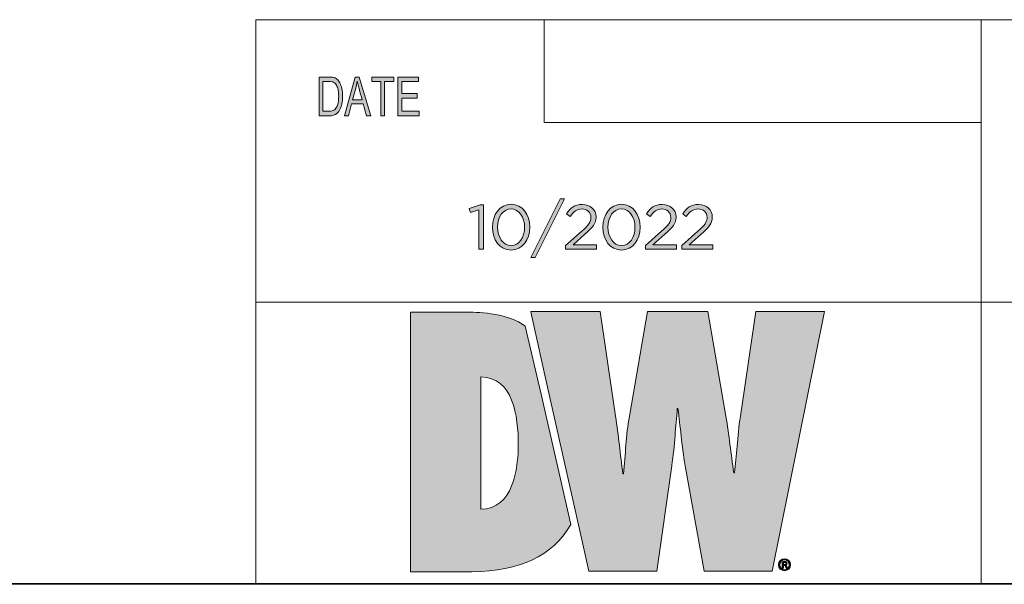
# Model space of a CAD drawing. Units: inches. Extents: x 0.5 to 16.1, y 0.5 to 11.2.
# Drawn here: x 8.2 to 10.7, y 0.5 to 1.9 of the extents above; entities that cross this region are included whole.
import ezdxf

# ---------------------------------------------------------------- set-up
doc = ezdxf.new("R2010")
doc.units = ezdxf.units.IN
doc.header["$MEASUREMENT"] = 0
doc.layers.add('Layer 1', color=7, linetype='Continuous', lineweight=0)

# ---------------------------------------------------------------- blocks, each defined once
blk = doc.blocks.new('Block_0')
at = {"layer": 'Layer 1', "true_color": 0x231f20, "transparency": 33554687}
h = blk.add_hatch(color=250, dxfattribs=at)
h.dxf.hatch_style = 2
edge = h.paths.add_edge_path()
edge.add_spline(control_points=[(9.1952, 1.6636), (9.1952, 1.6636), (9.1416, 1.6636), (9.1416, 1.6636), (9.1416, 1.6636), (9.1416, 1.7623), (9.1416, 1.7623), (9.1416, 1.7623), (9.1936, 1.7623), (9.1936, 1.7623), (9.1936, 1.7623), (9.1936, 1.7506), (9.1936, 1.7506), (9.1936, 1.7506), (9.1511, 1.7506), (9.1511, 1.7506), (9.1511, 1.7506), (9.1511, 1.7204), (9.1511, 1.7204), (9.1511, 1.7204), (9.1908, 1.7204), (9.1908, 1.7204), (9.1908, 1.7204), (9.1908, 1.7087), (9.1908, 1.7087), (9.1908, 1.7087), (9.1511, 1.7087), (9.1511, 1.7087), (9.1511, 1.7087), (9.1511, 1.6754), (9.1511, 1.6754), (9.1511, 1.6754), (9.1952, 1.6754), (9.1952, 1.6754), (9.1952, 1.6754), (9.1952, 1.6636), (9.1952, 1.6636)], knot_values=[0, 0, 0, 0, 1, 1, 1, 2, 2, 2, 3, 3, 3, 4, 4, 4, 5, 5, 5, 6, 6, 6, 7, 7, 7, 8, 8, 8, 9, 9, 9, 10, 10, 10, 11, 11, 11, 12, 12, 12, 12], degree=3, periodic=0)
edge = h.paths.add_edge_path()
edge.add_spline(control_points=[(9.1315, 1.7506), (9.1315, 1.7506), (9.1077, 1.7506), (9.1077, 1.7506), (9.1077, 1.7506), (9.1077, 1.6636), (9.1077, 1.6636), (9.1077, 1.6636), (9.0982, 1.6636), (9.0982, 1.6636), (9.0982, 1.6636), (9.0982, 1.7506), (9.0982, 1.7506), (9.0982, 1.7506), (9.0747, 1.7506), (9.0747, 1.7506), (9.0747, 1.7506), (9.0747, 1.7623), (9.0747, 1.7623), (9.0747, 1.7623), (9.1315, 1.7623), (9.1315, 1.7623), (9.1315, 1.7623), (9.1315, 1.7506), (9.1315, 1.7506)], knot_values=[0, 0, 0, 0, 1, 1, 1, 2, 2, 2, 3, 3, 3, 4, 4, 4, 5, 5, 5, 6, 6, 6, 7, 7, 7, 8, 8, 8, 8], degree=3, periodic=0)
edge = h.paths.add_edge_path()
edge.add_spline(control_points=[(9.0505, 1.704), (9.0447, 1.7254), (9.0413, 1.7375), (9.0406, 1.7404), (9.0398, 1.7433), (9.039, 1.7472), (9.0381, 1.752), (9.0381, 1.752), (9.0379, 1.752), (9.0379, 1.752), (9.037, 1.7454), (9.0357, 1.7392), (9.0342, 1.7336), (9.0342, 1.7336), (9.0262, 1.704), (9.0262, 1.704), (9.0262, 1.704), (9.0505, 1.704), (9.0505, 1.704)], knot_values=[0, 0, 0, 0, 1, 1, 1, 2, 2, 2, 3, 3, 3, 4, 4, 4, 5, 5, 5, 6, 6, 6, 6], degree=3, periodic=0)
edge = h.paths.add_edge_path()
edge.add_spline(control_points=[(9.0725, 1.6636), (9.0725, 1.6636), (9.0618, 1.6636), (9.0618, 1.6636), (9.0618, 1.6636), (9.0534, 1.6937), (9.0534, 1.6937), (9.0534, 1.6937), (9.0235, 1.6937), (9.0235, 1.6937), (9.0235, 1.6937), (9.0155, 1.6636), (9.0155, 1.6636), (9.0155, 1.6636), (9.0055, 1.6636), (9.0055, 1.6636), (9.0055, 1.6636), (9.033, 1.7623), (9.033, 1.7623), (9.033, 1.7623), (9.0433, 1.7623), (9.0433, 1.7623), (9.0433, 1.7623), (9.0725, 1.6636), (9.0725, 1.6636)], knot_values=[0, 0, 0, 0, 1, 1, 1, 2, 2, 2, 3, 3, 3, 4, 4, 4, 5, 5, 5, 6, 6, 6, 7, 7, 7, 8, 8, 8, 8], degree=3, periodic=0)
edge = h.paths.add_edge_path()
edge.add_spline(control_points=[(8.9507, 1.6754), (8.9507, 1.6754), (8.9661, 1.6754), (8.9661, 1.6754), (8.9692, 1.6754), (8.972, 1.6756), (8.9745, 1.6762), (8.977, 1.6767), (8.9795, 1.6782), (8.982, 1.6805), (8.9845, 1.6829), (8.9866, 1.6868), (8.9883, 1.6923), (8.99, 1.6977), (8.9908, 1.7049), (8.9908, 1.7138), (8.9908, 1.7187), (8.9905, 1.7233), (8.9898, 1.7276), (8.9892, 1.7319), (8.988, 1.7358), (8.9863, 1.7393), (8.9846, 1.7428), (8.9826, 1.7454), (8.9804, 1.7471), (8.9782, 1.7487), (8.976, 1.7497), (8.9739, 1.7501), (8.9718, 1.7504), (8.9691, 1.7506), (8.9658, 1.7506), (8.9658, 1.7506), (8.9507, 1.7506), (8.9507, 1.7506), (8.9507, 1.7506), (8.9507, 1.6754), (8.9507, 1.6754)], knot_values=[0, 0, 0, 0, 1, 1, 1, 2, 2, 2, 3, 3, 3, 4, 4, 4, 5, 5, 5, 6, 6, 6, 7, 7, 7, 8, 8, 8, 9, 9, 9, 10, 10, 10, 11, 11, 11, 12, 12, 12, 12], degree=3, periodic=0)
edge = h.paths.add_edge_path()
edge.add_spline(control_points=[(8.9413, 1.7623), (8.9413, 1.7623), (8.966, 1.7623), (8.966, 1.7623), (8.9704, 1.7623), (8.9741, 1.762), (8.9772, 1.7614), (8.9804, 1.7608), (8.9834, 1.7593), (8.9862, 1.757), (8.9891, 1.7546), (8.9916, 1.7513), (8.9937, 1.7472), (8.9958, 1.7431), (8.9975, 1.7384), (8.9987, 1.733), (9, 1.7276), (9.0006, 1.7211), (9.0006, 1.7135), (9.0006, 1.699), (8.9981, 1.687), (8.993, 1.6777), (8.988, 1.6683), (8.9794, 1.6636), (8.9671, 1.6636), (8.9671, 1.6636), (8.9413, 1.6636), (8.9413, 1.6636), (8.9413, 1.6636), (8.9413, 1.7623), (8.9413, 1.7623)], knot_values=[0, 0, 0, 0, 1, 1, 1, 2, 2, 2, 3, 3, 3, 4, 4, 4, 5, 5, 5, 6, 6, 6, 7, 7, 7, 8, 8, 8, 9, 9, 9, 10, 10, 10, 10], degree=3, periodic=0)
at = {"layer": 'Layer 1'}
for points, knots in [([(8.9413, 1.7623), (8.9413, 1.7623), (8.966, 1.7623), (8.966, 1.7623), (8.9704, 1.7623), (8.9741, 1.762), (8.9772, 1.7614), (8.9804, 1.7608), (8.9834, 1.7593), (8.9862, 1.757), (8.9891, 1.7546), (8.9916, 1.7513), (8.9937, 1.7472), (8.9958, 1.7431), (8.9975, 1.7384), (8.9987, 1.733), (9, 1.7276), (9.0006, 1.7211), (9.0006, 1.7135), (9.0006, 1.699), (8.9981, 1.687), (8.993, 1.6777), (8.988, 1.6683), (8.9794, 1.6636), (8.9671, 1.6636), (8.9671, 1.6636), (8.9413, 1.6636), (8.9413, 1.6636), (8.9413, 1.6636), (8.9413, 1.7623), (8.9413, 1.7623)], [0, 0, 0, 0, 1, 1, 1, 2, 2, 2, 3, 3, 3, 4, 4, 4, 5, 5, 5, 6, 6, 6, 7, 7, 7, 8, 8, 8, 9, 9, 9, 10, 10, 10, 10]), ([(9.0725, 1.6636), (9.0725, 1.6636), (9.0618, 1.6636), (9.0618, 1.6636), (9.0618, 1.6636), (9.0534, 1.6937), (9.0534, 1.6937), (9.0534, 1.6937), (9.0235, 1.6937), (9.0235, 1.6937), (9.0235, 1.6937), (9.0155, 1.6636), (9.0155, 1.6636), (9.0155, 1.6636), (9.0055, 1.6636), (9.0055, 1.6636), (9.0055, 1.6636), (9.033, 1.7623), (9.033, 1.7623), (9.033, 1.7623), (9.0433, 1.7623), (9.0433, 1.7623), (9.0433, 1.7623), (9.0725, 1.6636), (9.0725, 1.6636)], [0, 0, 0, 0, 1, 1, 1, 2, 2, 2, 3, 3, 3, 4, 4, 4, 5, 5, 5, 6, 6, 6, 7, 7, 7, 8, 8, 8, 8]), ([(9.1315, 1.7506), (9.1315, 1.7506), (9.1077, 1.7506), (9.1077, 1.7506), (9.1077, 1.7506), (9.1077, 1.6636), (9.1077, 1.6636), (9.1077, 1.6636), (9.0982, 1.6636), (9.0982, 1.6636), (9.0982, 1.6636), (9.0982, 1.7506), (9.0982, 1.7506), (9.0982, 1.7506), (9.0747, 1.7506), (9.0747, 1.7506), (9.0747, 1.7506), (9.0747, 1.7623), (9.0747, 1.7623), (9.0747, 1.7623), (9.1315, 1.7623), (9.1315, 1.7623), (9.1315, 1.7623), (9.1315, 1.7506), (9.1315, 1.7506)], [0, 0, 0, 0, 1, 1, 1, 2, 2, 2, 3, 3, 3, 4, 4, 4, 5, 5, 5, 6, 6, 6, 7, 7, 7, 8, 8, 8, 8]), ([(9.1952, 1.6636), (9.1952, 1.6636), (9.1416, 1.6636), (9.1416, 1.6636), (9.1416, 1.6636), (9.1416, 1.7623), (9.1416, 1.7623), (9.1416, 1.7623), (9.1936, 1.7623), (9.1936, 1.7623), (9.1936, 1.7623), (9.1936, 1.7506), (9.1936, 1.7506), (9.1936, 1.7506), (9.1511, 1.7506), (9.1511, 1.7506), (9.1511, 1.7506), (9.1511, 1.7204), (9.1511, 1.7204), (9.1511, 1.7204), (9.1908, 1.7204), (9.1908, 1.7204), (9.1908, 1.7204), (9.1908, 1.7087), (9.1908, 1.7087), (9.1908, 1.7087), (9.1511, 1.7087), (9.1511, 1.7087), (9.1511, 1.7087), (9.1511, 1.6754), (9.1511, 1.6754), (9.1511, 1.6754), (9.1952, 1.6754), (9.1952, 1.6754), (9.1952, 1.6754), (9.1952, 1.6636), (9.1952, 1.6636)], [0, 0, 0, 0, 1, 1, 1, 2, 2, 2, 3, 3, 3, 4, 4, 4, 5, 5, 5, 6, 6, 6, 7, 7, 7, 8, 8, 8, 9, 9, 9, 10, 10, 10, 11, 11, 11, 12, 12, 12, 12]), ([(8.9507, 1.6754), (8.9507, 1.6754), (8.9661, 1.6754), (8.9661, 1.6754), (8.9692, 1.6754), (8.972, 1.6756), (8.9745, 1.6762), (8.977, 1.6767), (8.9795, 1.6782), (8.982, 1.6805), (8.9845, 1.6829), (8.9866, 1.6868), (8.9883, 1.6923), (8.99, 1.6977), (8.9908, 1.7049), (8.9908, 1.7138), (8.9908, 1.7187), (8.9905, 1.7233), (8.9898, 1.7276), (8.9892, 1.7319), (8.988, 1.7358), (8.9863, 1.7393), (8.9846, 1.7428), (8.9826, 1.7454), (8.9804, 1.7471), (8.9782, 1.7487), (8.976, 1.7497), (8.9739, 1.7501), (8.9718, 1.7504), (8.9691, 1.7506), (8.9658, 1.7506), (8.9658, 1.7506), (8.9507, 1.7506), (8.9507, 1.7506), (8.9507, 1.7506), (8.9507, 1.6754), (8.9507, 1.6754)], [0, 0, 0, 0, 1, 1, 1, 2, 2, 2, 3, 3, 3, 4, 4, 4, 5, 5, 5, 6, 6, 6, 7, 7, 7, 8, 8, 8, 9, 9, 9, 10, 10, 10, 11, 11, 11, 12, 12, 12, 12]), ([(9.0505, 1.704), (9.0447, 1.7254), (9.0413, 1.7375), (9.0406, 1.7404), (9.0398, 1.7433), (9.039, 1.7472), (9.0381, 1.752), (9.0381, 1.752), (9.0379, 1.752), (9.0379, 1.752), (9.037, 1.7454), (9.0357, 1.7392), (9.0342, 1.7336), (9.0342, 1.7336), (9.0262, 1.704), (9.0262, 1.704), (9.0262, 1.704), (9.0505, 1.704), (9.0505, 1.704)], [0, 0, 0, 0, 1, 1, 1, 2, 2, 2, 3, 3, 3, 4, 4, 4, 5, 5, 5, 6, 6, 6, 6])]:
    blk.add_open_spline(points, degree=3, knots=knots, dxfattribs=at)
blk = doc.blocks.new('Block_1')
at = {"layer": 'Layer 1', "true_color": 0x231f20, "transparency": 33554687}
h = blk.add_hatch(color=250, dxfattribs=at)
h.dxf.hatch_style = 2
edge = h.paths.add_edge_path()
edge.add_spline(control_points=[(9.3471, 1.4239), (9.3471, 1.4239), (9.3259, 1.4173), (9.3259, 1.4173), (9.3259, 1.4173), (9.3228, 1.4276), (9.3228, 1.4276), (9.3228, 1.4276), (9.3503, 1.4371), (9.3503, 1.4371), (9.3503, 1.4371), (9.3596, 1.4371), (9.3596, 1.4371), (9.3596, 1.4371), (9.3596, 1.3237), (9.3596, 1.3237), (9.3596, 1.3237), (9.3471, 1.3237), (9.3471, 1.3237), (9.3471, 1.3237), (9.3471, 1.4239), (9.3471, 1.4239)], knot_values=[0, 0, 0, 0, 1, 1, 1, 2, 2, 2, 3, 3, 3, 4, 4, 4, 5, 5, 5, 6, 6, 6, 7, 7, 7, 7], degree=3, periodic=0)
h = blk.add_hatch(color=250, dxfattribs=at)
h.dxf.hatch_style = 2
edge = h.paths.add_edge_path()
edge.add_spline(control_points=[(9.4637, 1.3796), (9.4637, 1.3796), (9.4637, 1.38), (9.4637, 1.38), (9.4637, 1.4046), (9.4502, 1.4266), (9.4293, 1.4266), (9.4082, 1.4266), (9.395, 1.4051), (9.395, 1.3803), (9.395, 1.3803), (9.395, 1.38), (9.395, 1.38), (9.395, 1.3553), (9.4085, 1.3333), (9.4296, 1.3333), (9.4507, 1.3333), (9.4637, 1.355), (9.4637, 1.3796)], knot_values=[0, 0, 0, 0, 1, 1, 1, 2, 2, 2, 3, 3, 3, 4, 4, 4, 5, 5, 5, 6, 6, 6, 6], degree=3, periodic=0)
edge = h.paths.add_edge_path()
edge.add_spline(control_points=[(9.3818, 1.3796), (9.3818, 1.3796), (9.3818, 1.38), (9.3818, 1.38), (9.3818, 1.4115), (9.4006, 1.4382), (9.4296, 1.4382), (9.4586, 1.4382), (9.4769, 1.4118), (9.4769, 1.3803), (9.4769, 1.3803), (9.4769, 1.38), (9.4769, 1.38), (9.4769, 1.3484), (9.4582, 1.3217), (9.4293, 1.3217), (9.4002, 1.3217), (9.3818, 1.3481), (9.3818, 1.3796)], knot_values=[0, 0, 0, 0, 1, 1, 1, 2, 2, 2, 3, 3, 3, 4, 4, 4, 5, 5, 5, 6, 6, 6, 6], degree=3, periodic=0)
h = blk.add_hatch(color=250, dxfattribs=at)
h.dxf.hatch_style = 2
edge = h.paths.add_edge_path()
edge.add_spline(control_points=[(9.5541, 1.452), (9.5541, 1.452), (9.5655, 1.452), (9.5655, 1.452), (9.5655, 1.452), (9.4908, 1.3031), (9.4908, 1.3031), (9.4908, 1.3031), (9.4794, 1.3031), (9.4794, 1.3031), (9.4794, 1.3031), (9.5541, 1.452), (9.5541, 1.452)], knot_values=[0, 0, 0, 0, 1, 1, 1, 2, 2, 2, 3, 3, 3, 4, 4, 4, 4], degree=3, periodic=0)
h = blk.add_hatch(color=250, dxfattribs=at)
h.dxf.hatch_style = 2
edge = h.paths.add_edge_path()
edge.add_spline(control_points=[(9.5682, 1.3335), (9.5682, 1.3335), (9.6091, 1.3695), (9.6091, 1.3695), (9.6263, 1.3849), (9.6325, 1.3936), (9.6325, 1.4049), (9.6325, 1.4181), (9.6221, 1.4264), (9.6099, 1.4264), (9.597, 1.4264), (9.5886, 1.4197), (9.5796, 1.4071), (9.5796, 1.4071), (9.5703, 1.4139), (9.5703, 1.4139), (9.5804, 1.429), (9.591, 1.4379), (9.6108, 1.4379), (9.6311, 1.4379), (9.6457, 1.4244), (9.6457, 1.406), (9.6457, 1.406), (9.6457, 1.4057), (9.6457, 1.4057), (9.6457, 1.3893), (9.637, 1.3792), (9.6173, 1.362), (9.6173, 1.362), (9.5872, 1.3352), (9.5872, 1.3352), (9.5872, 1.3352), (9.6469, 1.3352), (9.6469, 1.3352), (9.6469, 1.3352), (9.6469, 1.3237), (9.6469, 1.3237), (9.6469, 1.3237), (9.5682, 1.3237), (9.5682, 1.3237), (9.5682, 1.3237), (9.5682, 1.3335), (9.5682, 1.3335)], knot_values=[0, 0, 0, 0, 1, 1, 1, 2, 2, 2, 3, 3, 3, 4, 4, 4, 5, 5, 5, 6, 6, 6, 7, 7, 7, 8, 8, 8, 9, 9, 9, 10, 10, 10, 11, 11, 11, 12, 12, 12, 13, 13, 13, 14, 14, 14, 14], degree=3, periodic=0)
h = blk.add_hatch(color=250, dxfattribs=at)
h.dxf.hatch_style = 2
edge = h.paths.add_edge_path()
edge.add_spline(control_points=[(9.7446, 1.3796), (9.7446, 1.3796), (9.7446, 1.38), (9.7446, 1.38), (9.7446, 1.4046), (9.7311, 1.4266), (9.7102, 1.4266), (9.6891, 1.4266), (9.6759, 1.4051), (9.6759, 1.3803), (9.6759, 1.3803), (9.6759, 1.38), (9.6759, 1.38), (9.6759, 1.3553), (9.6895, 1.3333), (9.7105, 1.3333), (9.7316, 1.3333), (9.7446, 1.355), (9.7446, 1.3796)], knot_values=[0, 0, 0, 0, 1, 1, 1, 2, 2, 2, 3, 3, 3, 4, 4, 4, 5, 5, 5, 6, 6, 6, 6], degree=3, periodic=0)
edge = h.paths.add_edge_path()
edge.add_spline(control_points=[(9.6627, 1.3796), (9.6627, 1.3796), (9.6627, 1.38), (9.6627, 1.38), (9.6627, 1.4115), (9.6816, 1.4382), (9.7105, 1.4382), (9.7395, 1.4382), (9.7578, 1.4118), (9.7578, 1.3803), (9.7578, 1.3803), (9.7578, 1.38), (9.7578, 1.38), (9.7578, 1.3484), (9.7391, 1.3217), (9.7102, 1.3217), (9.6811, 1.3217), (9.6627, 1.3481), (9.6627, 1.3796)], knot_values=[0, 0, 0, 0, 1, 1, 1, 2, 2, 2, 3, 3, 3, 4, 4, 4, 5, 5, 5, 6, 6, 6, 6], degree=3, periodic=0)
h = blk.add_hatch(color=250, dxfattribs=at)
h.dxf.hatch_style = 2
edge = h.paths.add_edge_path()
edge.add_spline(control_points=[(9.7715, 1.3335), (9.7715, 1.3335), (9.8123, 1.3695), (9.8123, 1.3695), (9.8295, 1.3849), (9.8358, 1.3936), (9.8358, 1.4049), (9.8358, 1.4181), (9.8253, 1.4264), (9.8131, 1.4264), (9.8003, 1.4264), (9.7919, 1.4197), (9.7829, 1.4071), (9.7829, 1.4071), (9.7735, 1.4139), (9.7735, 1.4139), (9.7837, 1.429), (9.7943, 1.4379), (9.8141, 1.4379), (9.8344, 1.4379), (9.849, 1.4244), (9.849, 1.406), (9.849, 1.406), (9.849, 1.4057), (9.849, 1.4057), (9.849, 1.3893), (9.8403, 1.3792), (9.8205, 1.362), (9.8205, 1.362), (9.7904, 1.3352), (9.7904, 1.3352), (9.7904, 1.3352), (9.8501, 1.3352), (9.8501, 1.3352), (9.8501, 1.3352), (9.8501, 1.3237), (9.8501, 1.3237), (9.8501, 1.3237), (9.7715, 1.3237), (9.7715, 1.3237), (9.7715, 1.3237), (9.7715, 1.3335), (9.7715, 1.3335)], knot_values=[0, 0, 0, 0, 1, 1, 1, 2, 2, 2, 3, 3, 3, 4, 4, 4, 5, 5, 5, 6, 6, 6, 7, 7, 7, 8, 8, 8, 9, 9, 9, 10, 10, 10, 11, 11, 11, 12, 12, 12, 13, 13, 13, 14, 14, 14, 14], degree=3, periodic=0)
h = blk.add_hatch(color=250, dxfattribs=at)
h.dxf.hatch_style = 2
edge = h.paths.add_edge_path()
edge.add_spline(control_points=[(9.8638, 1.3335), (9.8638, 1.3335), (9.9046, 1.3695), (9.9046, 1.3695), (9.9218, 1.3849), (9.9281, 1.3936), (9.9281, 1.4049), (9.9281, 1.4181), (9.9177, 1.4264), (9.9054, 1.4264), (9.8926, 1.4264), (9.8842, 1.4197), (9.8752, 1.4071), (9.8752, 1.4071), (9.8659, 1.4139), (9.8659, 1.4139), (9.876, 1.429), (9.8866, 1.4379), (9.9064, 1.4379), (9.9267, 1.4379), (9.9413, 1.4244), (9.9413, 1.406), (9.9413, 1.406), (9.9413, 1.4057), (9.9413, 1.4057), (9.9413, 1.3893), (9.9326, 1.3792), (9.9128, 1.362), (9.9128, 1.362), (9.8828, 1.3352), (9.8828, 1.3352), (9.8828, 1.3352), (9.9424, 1.3352), (9.9424, 1.3352), (9.9424, 1.3352), (9.9424, 1.3237), (9.9424, 1.3237), (9.9424, 1.3237), (9.8638, 1.3237), (9.8638, 1.3237), (9.8638, 1.3237), (9.8638, 1.3335), (9.8638, 1.3335)], knot_values=[0, 0, 0, 0, 1, 1, 1, 2, 2, 2, 3, 3, 3, 4, 4, 4, 5, 5, 5, 6, 6, 6, 7, 7, 7, 8, 8, 8, 9, 9, 9, 10, 10, 10, 11, 11, 11, 12, 12, 12, 13, 13, 13, 14, 14, 14, 14], degree=3, periodic=0)
at = {"layer": 'Layer 1'}
for points, knots in [([(9.3471, 1.4239), (9.3471, 1.4239), (9.3259, 1.4173), (9.3259, 1.4173), (9.3259, 1.4173), (9.3228, 1.4276), (9.3228, 1.4276), (9.3228, 1.4276), (9.3503, 1.4371), (9.3503, 1.4371), (9.3503, 1.4371), (9.3596, 1.4371), (9.3596, 1.4371), (9.3596, 1.4371), (9.3596, 1.3237), (9.3596, 1.3237), (9.3596, 1.3237), (9.3471, 1.3237), (9.3471, 1.3237), (9.3471, 1.3237), (9.3471, 1.4239), (9.3471, 1.4239)], [0, 0, 0, 0, 1, 1, 1, 2, 2, 2, 3, 3, 3, 4, 4, 4, 5, 5, 5, 6, 6, 6, 7, 7, 7, 7]), ([(9.3818, 1.3796), (9.3818, 1.3796), (9.3818, 1.38), (9.3818, 1.38), (9.3818, 1.4115), (9.4006, 1.4382), (9.4296, 1.4382), (9.4586, 1.4382), (9.4769, 1.4118), (9.4769, 1.3803), (9.4769, 1.3803), (9.4769, 1.38), (9.4769, 1.38), (9.4769, 1.3484), (9.4582, 1.3217), (9.4293, 1.3217), (9.4002, 1.3217), (9.3818, 1.3481), (9.3818, 1.3796)], [0, 0, 0, 0, 1, 1, 1, 2, 2, 2, 3, 3, 3, 4, 4, 4, 5, 5, 5, 6, 6, 6, 6]), ([(9.5541, 1.452), (9.5541, 1.452), (9.5655, 1.452), (9.5655, 1.452), (9.5655, 1.452), (9.4908, 1.3031), (9.4908, 1.3031), (9.4908, 1.3031), (9.4794, 1.3031), (9.4794, 1.3031), (9.4794, 1.3031), (9.5541, 1.452), (9.5541, 1.452)], [0, 0, 0, 0, 1, 1, 1, 2, 2, 2, 3, 3, 3, 4, 4, 4, 4]), ([(9.5682, 1.3335), (9.5682, 1.3335), (9.6091, 1.3695), (9.6091, 1.3695), (9.6263, 1.3849), (9.6325, 1.3936), (9.6325, 1.4049), (9.6325, 1.4181), (9.6221, 1.4264), (9.6099, 1.4264), (9.597, 1.4264), (9.5886, 1.4197), (9.5796, 1.4071), (9.5796, 1.4071), (9.5703, 1.4139), (9.5703, 1.4139), (9.5804, 1.429), (9.591, 1.4379), (9.6108, 1.4379), (9.6311, 1.4379), (9.6457, 1.4244), (9.6457, 1.406), (9.6457, 1.406), (9.6457, 1.4057), (9.6457, 1.4057), (9.6457, 1.3893), (9.637, 1.3792), (9.6173, 1.362), (9.6173, 1.362), (9.5872, 1.3352), (9.5872, 1.3352), (9.5872, 1.3352), (9.6469, 1.3352), (9.6469, 1.3352), (9.6469, 1.3352), (9.6469, 1.3237), (9.6469, 1.3237), (9.6469, 1.3237), (9.5682, 1.3237), (9.5682, 1.3237), (9.5682, 1.3237), (9.5682, 1.3335), (9.5682, 1.3335)], [0, 0, 0, 0, 1, 1, 1, 2, 2, 2, 3, 3, 3, 4, 4, 4, 5, 5, 5, 6, 6, 6, 7, 7, 7, 8, 8, 8, 9, 9, 9, 10, 10, 10, 11, 11, 11, 12, 12, 12, 13, 13, 13, 14, 14, 14, 14]), ([(9.6627, 1.3796), (9.6627, 1.3796), (9.6627, 1.38), (9.6627, 1.38), (9.6627, 1.4115), (9.6816, 1.4382), (9.7105, 1.4382), (9.7395, 1.4382), (9.7578, 1.4118), (9.7578, 1.3803), (9.7578, 1.3803), (9.7578, 1.38), (9.7578, 1.38), (9.7578, 1.3484), (9.7391, 1.3217), (9.7102, 1.3217), (9.6811, 1.3217), (9.6627, 1.3481), (9.6627, 1.3796)], [0, 0, 0, 0, 1, 1, 1, 2, 2, 2, 3, 3, 3, 4, 4, 4, 5, 5, 5, 6, 6, 6, 6]), ([(9.7715, 1.3335), (9.7715, 1.3335), (9.8123, 1.3695), (9.8123, 1.3695), (9.8295, 1.3849), (9.8358, 1.3936), (9.8358, 1.4049), (9.8358, 1.4181), (9.8253, 1.4264), (9.8131, 1.4264), (9.8003, 1.4264), (9.7919, 1.4197), (9.7829, 1.4071), (9.7829, 1.4071), (9.7735, 1.4139), (9.7735, 1.4139), (9.7837, 1.429), (9.7943, 1.4379), (9.8141, 1.4379), (9.8344, 1.4379), (9.849, 1.4244), (9.849, 1.406), (9.849, 1.406), (9.849, 1.4057), (9.849, 1.4057), (9.849, 1.3893), (9.8403, 1.3792), (9.8205, 1.362), (9.8205, 1.362), (9.7904, 1.3352), (9.7904, 1.3352), (9.7904, 1.3352), (9.8501, 1.3352), (9.8501, 1.3352), (9.8501, 1.3352), (9.8501, 1.3237), (9.8501, 1.3237), (9.8501, 1.3237), (9.7715, 1.3237), (9.7715, 1.3237), (9.7715, 1.3237), (9.7715, 1.3335), (9.7715, 1.3335)], [0, 0, 0, 0, 1, 1, 1, 2, 2, 2, 3, 3, 3, 4, 4, 4, 5, 5, 5, 6, 6, 6, 7, 7, 7, 8, 8, 8, 9, 9, 9, 10, 10, 10, 11, 11, 11, 12, 12, 12, 13, 13, 13, 14, 14, 14, 14]), ([(9.8638, 1.3335), (9.8638, 1.3335), (9.9046, 1.3695), (9.9046, 1.3695), (9.9218, 1.3849), (9.9281, 1.3936), (9.9281, 1.4049), (9.9281, 1.4181), (9.9177, 1.4264), (9.9054, 1.4264), (9.8926, 1.4264), (9.8842, 1.4197), (9.8752, 1.4071), (9.8752, 1.4071), (9.8659, 1.4139), (9.8659, 1.4139), (9.876, 1.429), (9.8866, 1.4379), (9.9064, 1.4379), (9.9267, 1.4379), (9.9413, 1.4244), (9.9413, 1.406), (9.9413, 1.406), (9.9413, 1.4057), (9.9413, 1.4057), (9.9413, 1.3893), (9.9326, 1.3792), (9.9128, 1.362), (9.9128, 1.362), (9.8828, 1.3352), (9.8828, 1.3352), (9.8828, 1.3352), (9.9424, 1.3352), (9.9424, 1.3352), (9.9424, 1.3352), (9.9424, 1.3237), (9.9424, 1.3237), (9.9424, 1.3237), (9.8638, 1.3237), (9.8638, 1.3237), (9.8638, 1.3237), (9.8638, 1.3335), (9.8638, 1.3335)], [0, 0, 0, 0, 1, 1, 1, 2, 2, 2, 3, 3, 3, 4, 4, 4, 5, 5, 5, 6, 6, 6, 7, 7, 7, 8, 8, 8, 9, 9, 9, 10, 10, 10, 11, 11, 11, 12, 12, 12, 13, 13, 13, 14, 14, 14, 14]), ([(9.4637, 1.3796), (9.4637, 1.3796), (9.4637, 1.38), (9.4637, 1.38), (9.4637, 1.4046), (9.4502, 1.4266), (9.4293, 1.4266), (9.4082, 1.4266), (9.395, 1.4051), (9.395, 1.3803), (9.395, 1.3803), (9.395, 1.38), (9.395, 1.38), (9.395, 1.3553), (9.4085, 1.3333), (9.4296, 1.3333), (9.4507, 1.3333), (9.4637, 1.355), (9.4637, 1.3796)], [0, 0, 0, 0, 1, 1, 1, 2, 2, 2, 3, 3, 3, 4, 4, 4, 5, 5, 5, 6, 6, 6, 6]), ([(9.7446, 1.3796), (9.7446, 1.3796), (9.7446, 1.38), (9.7446, 1.38), (9.7446, 1.4046), (9.7311, 1.4266), (9.7102, 1.4266), (9.6891, 1.4266), (9.6759, 1.4051), (9.6759, 1.3803), (9.6759, 1.3803), (9.6759, 1.38), (9.6759, 1.38), (9.6759, 1.3553), (9.6895, 1.3333), (9.7105, 1.3333), (9.7316, 1.3333), (9.7446, 1.355), (9.7446, 1.3796)], [0, 0, 0, 0, 1, 1, 1, 2, 2, 2, 3, 3, 3, 4, 4, 4, 5, 5, 5, 6, 6, 6, 6])]:
    blk.add_open_spline(points, degree=3, knots=knots, dxfattribs=at)
blk = doc.blocks.new('Block_7')
at = {"layer": 'Layer 1', "true_color": 0xeb7625, "transparency": 33554687}
h = blk.add_hatch(color=30, dxfattribs=at)
h.dxf.hatch_style = 2
edge = h.paths.add_edge_path()
edge.add_spline(control_points=[(9.4655, 1.1283), (9.4212, 1.16), (9.355, 1.1636), (9.3172, 1.1636), (9.3172, 1.1636), (9.1733, 1.1636), (9.1733, 1.1636), (9.1733, 1.1636), (9.1733, 0.5024), (9.1733, 0.5024), (9.1733, 0.5024), (9.3294, 0.5024), (9.3294, 0.5024), (9.4539, 0.5056), (9.532, 0.541), (9.5817, 0.6234), (9.5817, 0.6234), (9.5054, 0.9587), (9.5054, 0.9587), (9.5054, 0.9587), (9.4655, 1.1283), (9.4655, 1.1283), (9.4655, 1.1283), (9.4655, 1.1283), (9.4655, 1.1283)], knot_values=[0, 0, 0, 0, 1, 1, 1, 2, 2, 2, 3, 3, 3, 4, 4, 4, 5, 5, 5, 6, 6, 6, 7, 7, 7, 8, 8, 8, 8], degree=3, periodic=0)
edge = h.paths.add_edge_path()
edge.add_spline(control_points=[(9.3522, 0.6621), (9.3522, 0.6621), (9.3522, 0.9988), (9.3522, 0.9988), (9.4338, 0.9988), (9.4478, 0.8988), (9.4478, 0.8269), (9.4478, 0.7646), (9.4338, 0.6629), (9.3522, 0.6621), (9.3522, 0.6621), (9.3522, 0.6621), (9.3522, 0.6621)], knot_values=[0, 0, 0, 0, 1, 1, 1, 2, 2, 2, 3, 3, 3, 4, 4, 4, 4], degree=3, periodic=0)
h = blk.add_hatch(color=30, dxfattribs=at)
h.dxf.hatch_style = 2
edge = h.paths.add_edge_path()
edge.add_spline(control_points=[(10.0522, 1.1655), (10.0522, 1.1655), (10.0127, 0.8989), (10.0127, 0.8989), (10.0048, 0.8471), (10.003, 0.7963), (9.9978, 0.7551), (9.9978, 0.7551), (9.996, 0.7551), (9.996, 0.7551), (9.989, 0.8033), (9.9837, 0.8507), (9.9759, 0.8989), (9.9759, 0.8989), (9.9303, 1.1655), (9.9303, 1.1655), (9.9303, 1.1655), (9.7768, 1.1655), (9.7768, 1.1655), (9.7768, 1.1655), (9.7303, 0.8989), (9.7303, 0.8989), (9.7215, 0.8498), (9.7206, 0.8015), (9.7154, 0.7524), (9.7154, 0.7524), (9.7136, 0.7524), (9.7136, 0.7524), (9.7075, 0.8015), (9.7023, 0.8498), (9.6953, 0.8989), (9.6953, 0.8989), (9.6558, 1.1655), (9.6558, 1.1655), (9.6558, 1.1655), (9.4796, 1.1655), (9.4796, 1.1655), (9.4796, 1.1655), (9.4825, 1.1525), (9.4825, 1.1525), (9.4825, 1.1525), (9.5224, 0.9731), (9.5224, 0.9731), (9.5224, 0.9731), (9.6099, 0.5807), (9.6099, 0.5807), (9.6099, 0.5807), (9.6269, 0.5043), (9.6269, 0.5043), (9.6269, 0.5043), (9.8005, 0.5043), (9.8005, 0.5043), (9.8005, 0.5043), (9.8381, 0.7726), (9.8381, 0.7726), (9.846, 0.8261), (9.8478, 0.8726), (9.8523, 0.9182), (9.8523, 0.9182), (9.854, 0.9182), (9.854, 0.9182), (9.8601, 0.8726), (9.8628, 0.8261), (9.8724, 0.7726), (9.8724, 0.7726), (9.9206, 0.5043), (9.9206, 0.5043), (9.9206, 0.5043), (10.0933, 0.5043), (10.0933, 0.5043), (10.0933, 0.5043), (10.2267, 1.1655), (10.2267, 1.1655), (10.2267, 1.1655), (10.0522, 1.1655), (10.0522, 1.1655), (10.0522, 1.1655), (10.0522, 1.1655), (10.0522, 1.1655)], knot_values=[0, 0, 0, 0, 1, 1, 1, 2, 2, 2, 3, 3, 3, 4, 4, 4, 5, 5, 5, 6, 6, 6, 7, 7, 7, 8, 8, 8, 9, 9, 9, 10, 10, 10, 11, 11, 11, 12, 12, 12, 13, 13, 13, 14, 14, 14, 15, 15, 15, 16, 16, 16, 17, 17, 17, 18, 18, 18, 19, 19, 19, 20, 20, 20, 21, 21, 21, 22, 22, 22, 23, 23, 23, 24, 24, 24, 25, 25, 25, 26, 26, 26, 26], degree=3, periodic=0)
at = {"layer": 'Layer 1', "true_color": 0x231f20, "transparency": 33554687}
h = blk.add_hatch(color=250, dxfattribs=at)
h.dxf.hatch_style = 2
edge = h.paths.add_edge_path()
edge.add_spline(control_points=[(10.1405, 0.5209), (10.1405, 0.5121), (10.1338, 0.5054), (10.125, 0.5054), (10.1162, 0.5054), (10.1093, 0.5121), (10.1093, 0.5209), (10.1093, 0.5295), (10.1162, 0.5362), (10.1251, 0.5362), (10.1338, 0.5362), (10.1405, 0.5295), (10.1405, 0.5209), (10.1405, 0.5209), (10.1405, 0.5209), (10.1405, 0.5209)], knot_values=[0, 0, 0, 0, 1, 1, 1, 2, 2, 2, 3, 3, 3, 4, 4, 4, 5, 5, 5, 5], degree=3, periodic=0)
edge = h.paths.add_edge_path()
edge.add_spline(control_points=[(10.1127, 0.5209), (10.1127, 0.5137), (10.118, 0.5082), (10.1251, 0.5082), (10.1319, 0.5081), (10.1372, 0.5137), (10.1372, 0.5208), (10.1372, 0.5278), (10.1319, 0.5335), (10.1249, 0.5335), (10.118, 0.5335), (10.1127, 0.5278), (10.1127, 0.5209), (10.1127, 0.5209), (10.1127, 0.5209), (10.1127, 0.5209)], knot_values=[0, 0, 0, 0, 1, 1, 1, 2, 2, 2, 3, 3, 3, 4, 4, 4, 5, 5, 5, 5], degree=3, periodic=0)
edge = h.paths.add_edge_path()
edge.add_spline(control_points=[(10.1222, 0.5124), (10.1222, 0.5124), (10.1192, 0.5124), (10.1192, 0.5124), (10.1192, 0.5124), (10.1192, 0.5285), (10.1192, 0.5285), (10.1209, 0.5288), (10.1226, 0.529), (10.1248, 0.529), (10.1275, 0.529), (10.1289, 0.5285), (10.1298, 0.5277), (10.1308, 0.527), (10.1315, 0.5258), (10.1315, 0.5242), (10.1315, 0.5223), (10.13, 0.5211), (10.1284, 0.5205), (10.1284, 0.5205), (10.1284, 0.5203), (10.1284, 0.5203), (10.1297, 0.5197), (10.1305, 0.5185), (10.131, 0.5163), (10.1315, 0.5139), (10.1319, 0.513), (10.1322, 0.5124), (10.1322, 0.5124), (10.1292, 0.5124), (10.1292, 0.5124), (10.1287, 0.513), (10.1283, 0.5144), (10.1278, 0.5165), (10.1274, 0.5184), (10.1264, 0.5191), (10.1241, 0.5191), (10.1241, 0.5191), (10.1222, 0.5191), (10.1222, 0.5191), (10.1222, 0.5191), (10.1222, 0.5124), (10.1222, 0.5124), (10.1222, 0.5124), (10.1222, 0.5124), (10.1222, 0.5124)], knot_values=[0, 0, 0, 0, 1, 1, 1, 2, 2, 2, 3, 3, 3, 4, 4, 4, 5, 5, 5, 6, 6, 6, 7, 7, 7, 8, 8, 8, 9, 9, 9, 10, 10, 10, 11, 11, 11, 12, 12, 12, 13, 13, 13, 14, 14, 14, 15, 15, 15, 15], degree=3, periodic=0)
edge = h.paths.add_edge_path()
edge.add_spline(control_points=[(10.1222, 0.5215), (10.1222, 0.5215), (10.1242, 0.5215), (10.1242, 0.5215), (10.1264, 0.5215), (10.1284, 0.5221), (10.1284, 0.524), (10.1284, 0.5255), (10.1273, 0.5267), (10.1245, 0.5267), (10.1234, 0.5267), (10.1227, 0.5266), (10.1222, 0.5265), (10.1222, 0.5265), (10.1222, 0.5215), (10.1222, 0.5215), (10.1222, 0.5215), (10.1222, 0.5215), (10.1222, 0.5215)], knot_values=[0, 0, 0, 0, 1, 1, 1, 2, 2, 2, 3, 3, 3, 4, 4, 4, 5, 5, 5, 6, 6, 6, 6], degree=3, periodic=0)
at = {"layer": 'Layer 1'}
for points, knots in [([(9.4655, 1.1283), (9.4212, 1.16), (9.355, 1.1636), (9.3172, 1.1636), (9.3172, 1.1636), (9.1733, 1.1636), (9.1733, 1.1636), (9.1733, 1.1636), (9.1733, 0.5024), (9.1733, 0.5024), (9.1733, 0.5024), (9.3294, 0.5024), (9.3294, 0.5024), (9.4539, 0.5056), (9.532, 0.541), (9.5817, 0.6234), (9.5817, 0.6234), (9.5054, 0.9587), (9.5054, 0.9587), (9.5054, 0.9587), (9.4655, 1.1283), (9.4655, 1.1283), (9.4655, 1.1283), (9.4655, 1.1283), (9.4655, 1.1283)], [0, 0, 0, 0, 1, 1, 1, 2, 2, 2, 3, 3, 3, 4, 4, 4, 5, 5, 5, 6, 6, 6, 7, 7, 7, 8, 8, 8, 8]), ([(10.0522, 1.1655), (10.0522, 1.1655), (10.0127, 0.8989), (10.0127, 0.8989), (10.0048, 0.8471), (10.003, 0.7963), (9.9978, 0.7551), (9.9978, 0.7551), (9.996, 0.7551), (9.996, 0.7551), (9.989, 0.8033), (9.9837, 0.8507), (9.9759, 0.8989), (9.9759, 0.8989), (9.9303, 1.1655), (9.9303, 1.1655), (9.9303, 1.1655), (9.7768, 1.1655), (9.7768, 1.1655), (9.7768, 1.1655), (9.7303, 0.8989), (9.7303, 0.8989), (9.7215, 0.8498), (9.7206, 0.8015), (9.7154, 0.7524), (9.7154, 0.7524), (9.7136, 0.7524), (9.7136, 0.7524), (9.7075, 0.8015), (9.7023, 0.8498), (9.6953, 0.8989), (9.6953, 0.8989), (9.6558, 1.1655), (9.6558, 1.1655), (9.6558, 1.1655), (9.4796, 1.1655), (9.4796, 1.1655), (9.4796, 1.1655), (9.4825, 1.1525), (9.4825, 1.1525), (9.4825, 1.1525), (9.5224, 0.9731), (9.5224, 0.9731), (9.5224, 0.9731), (9.6099, 0.5807), (9.6099, 0.5807), (9.6099, 0.5807), (9.6269, 0.5043), (9.6269, 0.5043), (9.6269, 0.5043), (9.8005, 0.5043), (9.8005, 0.5043), (9.8005, 0.5043), (9.8381, 0.7726), (9.8381, 0.7726), (9.846, 0.8261), (9.8478, 0.8726), (9.8523, 0.9182), (9.8523, 0.9182), (9.854, 0.9182), (9.854, 0.9182), (9.8601, 0.8726), (9.8628, 0.8261), (9.8724, 0.7726), (9.8724, 0.7726), (9.9206, 0.5043), (9.9206, 0.5043), (9.9206, 0.5043), (10.0933, 0.5043), (10.0933, 0.5043), (10.0933, 0.5043), (10.2267, 1.1655), (10.2267, 1.1655), (10.2267, 1.1655), (10.0522, 1.1655), (10.0522, 1.1655), (10.0522, 1.1655), (10.0522, 1.1655), (10.0522, 1.1655)], [0, 0, 0, 0, 1, 1, 1, 2, 2, 2, 3, 3, 3, 4, 4, 4, 5, 5, 5, 6, 6, 6, 7, 7, 7, 8, 8, 8, 9, 9, 9, 10, 10, 10, 11, 11, 11, 12, 12, 12, 13, 13, 13, 14, 14, 14, 15, 15, 15, 16, 16, 16, 17, 17, 17, 18, 18, 18, 19, 19, 19, 20, 20, 20, 21, 21, 21, 22, 22, 22, 23, 23, 23, 24, 24, 24, 25, 25, 25, 26, 26, 26, 26]), ([(9.3522, 0.6621), (9.3522, 0.6621), (9.3522, 0.9988), (9.3522, 0.9988), (9.4338, 0.9988), (9.4478, 0.8988), (9.4478, 0.8269), (9.4478, 0.7646), (9.4338, 0.6629), (9.3522, 0.6621), (9.3522, 0.6621), (9.3522, 0.6621), (9.3522, 0.6621)], [0, 0, 0, 0, 1, 1, 1, 2, 2, 2, 3, 3, 3, 4, 4, 4, 4]), ([(10.1405, 0.5209), (10.1405, 0.5121), (10.1338, 0.5054), (10.125, 0.5054), (10.1162, 0.5054), (10.1093, 0.5121), (10.1093, 0.5209), (10.1093, 0.5295), (10.1162, 0.5362), (10.1251, 0.5362), (10.1338, 0.5362), (10.1405, 0.5295), (10.1405, 0.5209), (10.1405, 0.5209), (10.1405, 0.5209), (10.1405, 0.5209)], [0, 0, 0, 0, 1, 1, 1, 2, 2, 2, 3, 3, 3, 4, 4, 4, 5, 5, 5, 5]), ([(10.1127, 0.5209), (10.1127, 0.5137), (10.118, 0.5082), (10.1251, 0.5082), (10.1319, 0.5081), (10.1372, 0.5137), (10.1372, 0.5208), (10.1372, 0.5278), (10.1319, 0.5335), (10.1249, 0.5335), (10.118, 0.5335), (10.1127, 0.5278), (10.1127, 0.5209), (10.1127, 0.5209), (10.1127, 0.5209), (10.1127, 0.5209)], [0, 0, 0, 0, 1, 1, 1, 2, 2, 2, 3, 3, 3, 4, 4, 4, 5, 5, 5, 5]), ([(10.1222, 0.5124), (10.1222, 0.5124), (10.1192, 0.5124), (10.1192, 0.5124), (10.1192, 0.5124), (10.1192, 0.5285), (10.1192, 0.5285), (10.1209, 0.5288), (10.1226, 0.529), (10.1248, 0.529), (10.1275, 0.529), (10.1289, 0.5285), (10.1298, 0.5277), (10.1308, 0.527), (10.1315, 0.5258), (10.1315, 0.5242), (10.1315, 0.5223), (10.13, 0.5211), (10.1284, 0.5205), (10.1284, 0.5205), (10.1284, 0.5203), (10.1284, 0.5203), (10.1297, 0.5197), (10.1305, 0.5185), (10.131, 0.5163), (10.1315, 0.5139), (10.1319, 0.513), (10.1322, 0.5124), (10.1322, 0.5124), (10.1292, 0.5124), (10.1292, 0.5124), (10.1287, 0.513), (10.1283, 0.5144), (10.1278, 0.5165), (10.1274, 0.5184), (10.1264, 0.5191), (10.1241, 0.5191), (10.1241, 0.5191), (10.1222, 0.5191), (10.1222, 0.5191), (10.1222, 0.5191), (10.1222, 0.5124), (10.1222, 0.5124), (10.1222, 0.5124), (10.1222, 0.5124), (10.1222, 0.5124)], [0, 0, 0, 0, 1, 1, 1, 2, 2, 2, 3, 3, 3, 4, 4, 4, 5, 5, 5, 6, 6, 6, 7, 7, 7, 8, 8, 8, 9, 9, 9, 10, 10, 10, 11, 11, 11, 12, 12, 12, 13, 13, 13, 14, 14, 14, 15, 15, 15, 15]), ([(10.1222, 0.5215), (10.1222, 0.5215), (10.1242, 0.5215), (10.1242, 0.5215), (10.1264, 0.5215), (10.1284, 0.5221), (10.1284, 0.524), (10.1284, 0.5255), (10.1273, 0.5267), (10.1245, 0.5267), (10.1234, 0.5267), (10.1227, 0.5266), (10.1222, 0.5265), (10.1222, 0.5265), (10.1222, 0.5215), (10.1222, 0.5215), (10.1222, 0.5215), (10.1222, 0.5215), (10.1222, 0.5215)], [0, 0, 0, 0, 1, 1, 1, 2, 2, 2, 3, 3, 3, 4, 4, 4, 5, 5, 5, 6, 6, 6, 6])]:
    blk.add_open_spline(points, degree=3, knots=knots, dxfattribs=at)

msp = doc.modelspace()

# ---------------------------------------------------------------- linework, layer by layer
at = {"layer": 'Layer 1', "color": 250, "lineweight": 18, "true_color": 0x231f20}
for p, q in [((8.7804, 1.9082), (8.7804, 0.471)), ((8.7804, 1.9082), (16.0765, 1.9082)), ((9.5136, 1.6466), (9.5136, 1.9082)), ((10.6253, 0.471), (10.6253, 1.9082)), ((10.6253, 1.6466), (9.5136, 1.6466)), ((8.7804, 1.1889), (16.0765, 1.1889))]:
    msp.add_line(p, q, dxfattribs=at)
at = {"layer": 'Layer 1', "color": 18, "lineweight": 35, "true_color": 0x000000}
msp.add_open_spline([(0.4722, 0.4722), (0.4722, 0.4722), (16.0625, 0.4722), (16.0625, 0.4722)], degree=3, dxfattribs=at)

# ---------------------------------------------------------------- block references
at = {"layer": 'Layer 1'}
for name in ['Block_0', 'Block_1', 'Block_7']:
    msp.add_blockref(name, (0, 0), dxfattribs=at)

doc.saveas('drawing.dxf')
